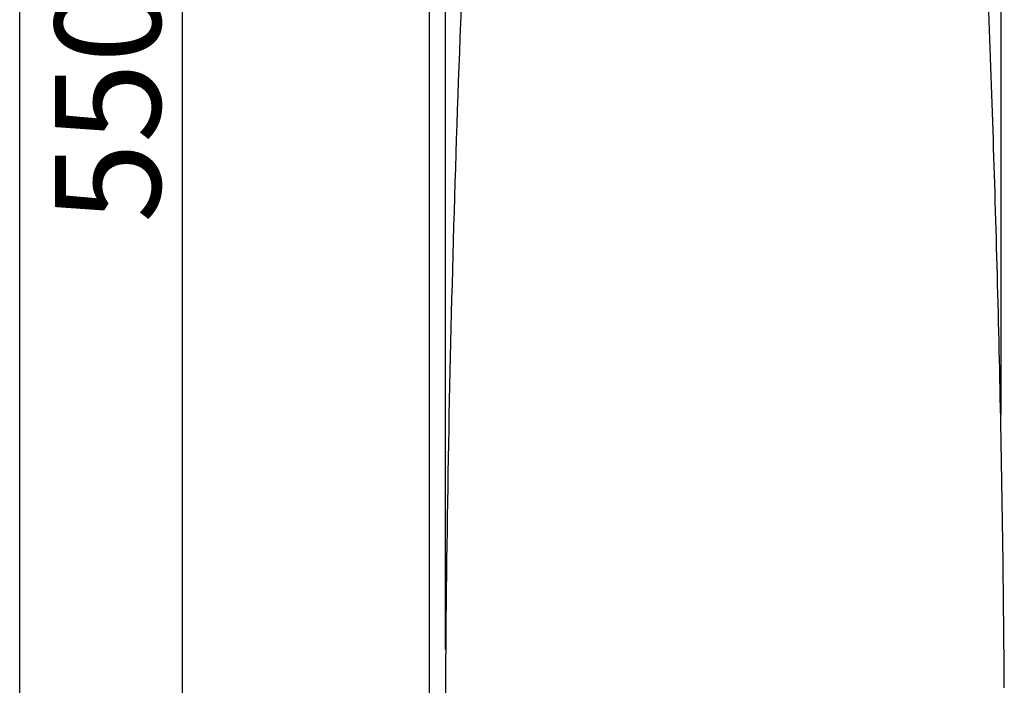
# Model space of a CAD drawing. Extents: x 10 to 2010, y 105 to 2905.
# Drawn here: x 190 to 563, y 974 to 1226 of the extents above; entities that cross this region are included whole.
import ezdxf

# ---------------------------------------------------------------- set-up
doc = ezdxf.new("R2010")
doc.units = 0
doc.layers.get('0').update_dxf_attribs({"linetype": 'CONTINUOUS'})
doc.layers.get('DEFPOINTS').update_dxf_attribs({"linetype": 'CONTINUOUS'})
for name, color, linetype in [('タンク', 7, 'CONTINUOUS'), ('便器', 7, 'CONTINUOUS'), ('寸法', 7, 'CONTINUOUS'), ('枠', 7, 'CONTINUOUS')]:
    doc.layers.add(name, color=color, linetype=linetype)
doc.styles.add('EXCADDIM1', font='monotxt', dxfattribs={"width": 0.84, "bigfont": 'extfont'})
doc.styles.get("Standard").update_dxf_attribs({"font": 'monotxt', "bigfont": 'extfont'})
doc.dimstyles.new('ISO-25', dxfattribs={"dimtxt": 2.5, "dimasz": 2.5, "dimexe": 1.25, "dimexo": 0.625, "dimtad": 1, "dimtxsty": 'STANDARD', "dimcen": 2.5, "dimazin": 3, "dimtfac": 1, "dimtmove": 0, "dimatfit": 3})

# ---------------------------------------------------------------- blocks, each defined once
blk = doc.blocks.new('EX_NORM')
at = {"color": 0, "linetype": 'CONTINUOUS'}
for q in [(-1, 0.167), (-1, 0), (-1, -0.167)]:
    blk.add_line((0, 0), q, dxfattribs=at)
blk = doc.blocks.new('*D22')
at = {"layer": 'DEFPOINTS', "color": 0}
for p in [(561.57, 1542.16), (561.57, 1069.21), (351.23, 980.16)]:
    blk.add_point(p, dxfattribs=at)
at = {"layer": '寸法', "color": 3, "linetype": 'CONTINUOUS'}
for p, q in [((351.23, 987.16), (351.23, 1552.16)), ((561.57, 1076.21), (561.57, 1552.16)), ((381.23, 1542.16), (531.57, 1542.16))]:
    blk.add_line(p, q, dxfattribs=at)
at = {"layer": '寸法', "color": 3, "xscale": 30, "yscale": 30, "zscale": 30, "rotation": 180}
blk.add_blockref('EX_NORM', (351.23, 1542.16), dxfattribs=at)
at = {"layer": '寸法', "color": 3, "xscale": 30, "yscale": 30, "zscale": 30}
blk.add_blockref('EX_NORM', (561.57, 1542.16), dxfattribs=at)
at = {"layer": '寸法', "color": 2, "insert": (456.4, 1565.66), "char_height": 40, "attachment_point": 5, "style": 'EXCADDIM1'}
blk.add_mtext('205', dxfattribs=at)
blk = doc.blocks.new('*D23')
at = {"layer": 'DEFPOINTS', "color": 0}
for p in [(369.97, 1469.31), (251.5, 919), (398, 919)]:
    blk.add_point(p, dxfattribs=at)
at = {"layer": '寸法', "color": 3, "linetype": 'CONTINUOUS'}
for p, q in [((362.97, 1469.31), (241.5, 1469.31)), ((251.5, 1439.31), (251.5, 949)), ((391, 919), (241.5, 919))]:
    blk.add_line(p, q, dxfattribs=at)
at = {"layer": '寸法', "color": 3, "xscale": 30, "yscale": 30, "zscale": 30}
for p, rotation in [((251.5, 1469.31), 90), ((251.5, 919), 270)]:
    blk.add_blockref('EX_NORM', p, dxfattribs=dict(at, rotation=rotation))
at = {"layer": '寸法', "color": 2, "insert": (228.5, 1194.15), "char_height": 40, "attachment_point": 5, "rotation": 90, "style": 'EXCADDIM1'}
blk.add_mtext('550', dxfattribs=at)

msp = doc.modelspace()

# ---------------------------------------------------------------- linework, layer by layer
at = {"layer": 'タンク', "color": 2, "linetype": 'CONTINUOUS'}
msp.add_arc((8216.037, 919.717), 7865.037, 177.4191425, 179.9826527, dxfattribs=at)
at = {"layer": '便器', "color": 7, "linetype": 'CONTINUOUS'}
msp.add_line((345, 1784), (345, 522), dxfattribs=at)
at = {"layer": '寸法', "color": 2, "linetype": 'CONTINUOUS', "flags": 128}
msp.add_lwpolyline([(562.822, 972.648), (562.793, 976.829), (562.76, 981.027), (562.725, 985.234), (562.688, 989.441), (562.648, 993.639), (562.607, 997.82), (562.564, 1001.975), (562.519, 1006.095), (562.474, 1010.128), (562.427, 1014.123), (562.378, 1018.083), (562.329, 1022.012), (562.277, 1025.913), (562.224, 1029.791), (562.17, 1033.649), (562.113, 1037.491), (562.055, 1041.32), (561.996, 1045.14), (561.934, 1048.956), (561.872, 1052.664), (561.809, 1056.372), (561.744, 1060.078), (561.677, 1063.783), (561.608, 1067.487), (561.538, 1071.19), (561.465, 1074.892), (561.391, 1078.593), (561.316, 1082.294), (561.238, 1085.993), (561.159, 1089.692), (561.081, 1093.268), (561.001, 1096.844), (560.919, 1100.419), (560.836, 1103.993), (560.752, 1107.567), (560.665, 1111.141), (560.577, 1114.715), (560.488, 1118.288), (560.396, 1121.861), (560.304, 1125.433), (560.209, 1129.006), (560.116, 1132.461), (560.022, 1135.915), (559.926, 1139.369), (559.828, 1142.823), (559.729, 1146.277), (559.629, 1149.73), (559.527, 1153.183), (559.423, 1156.636), (559.318, 1160.088), (559.212, 1163.54), (559.104, 1166.99), (558.998, 1170.326), (558.89, 1173.665), (558.781, 1177.01), (558.67, 1180.364), (558.557, 1183.732), (558.442, 1187.115), (558.325, 1190.519), (558.206, 1193.945), (558.084, 1197.398), (557.96, 1200.881), (557.834, 1204.397), (557.708, 1207.85), (557.58, 1211.331), (557.45, 1214.833), (557.317, 1218.347), (557.183, 1221.868), (557.048, 1225.389), (556.911, 1228.901)], dxfattribs=at)
at = {"layer": '枠', "color": 7, "linetype": 'CONTINUOUS'}
msp.add_line((190, 105), (190, 2905), dxfattribs=at)

# ---------------------------------------------------------------- dimensions: what is measured, and where the dimension line sits
at = {"layer": '寸法', "color": 3, "linetype": 'CONTINUOUS'}
dim = msp.add_linear_dim(base=(561.574, 1542.163), p1=(351.227, 980.161), p2=(561.574, 1069.212), text='205', dimstyle='ISO-25', override={"dimtxt": 40, "dimasz": 30, "dimexe": 10, "dimexo": 7, "dimgap": 0, "dimtad": 1, "dimjust": 0, "dimtih": 0, "dimtoh": 0, "dimdec": 0, "dimzin": 0, "dimlunit": 2, "dimtxsty": 'EXCADDIM1', "dimblk1": 'EX_NORM', "dimblk2": 'EX_NORM', "dimsah": 1, "dimse1": 0, "dimse2": 0, "dimclrd": 3, "dimclre": 3, "dimclrt": 2, "dimtmove": 2}, dxfattribs=at)
dim.commit()
dim.dimension.update_dxf_attribs({"geometry": '*D22', "text_midpoint": (456.4, 1565.663), "dimtype": 160})
dim = msp.add_linear_dim(base=(251.5, 919), p1=(369.973, 1469.305), p2=(398, 919), angle=90, text='550', dimstyle='ISO-25', override={"dimtxt": 40, "dimasz": 30, "dimexe": 10, "dimexo": 7, "dimgap": 0, "dimtad": 1, "dimjust": 0, "dimtih": 0, "dimtoh": 0, "dimdec": 1, "dimzin": 8, "dimlunit": 2, "dimtxsty": 'EXCADDIM1', "dimblk1": 'EX_NORM', "dimblk2": 'EX_NORM', "dimsah": 1, "dimse1": 0, "dimse2": 0, "dimclrd": 3, "dimclre": 3, "dimclrt": 2, "dimtmove": 2}, dxfattribs=at)
dim.commit()
dim.dimension.update_dxf_attribs({"geometry": '*D23', "text_midpoint": (228.5, 1194.153), "dimtype": 160})

doc.saveas('drawing.dxf')
